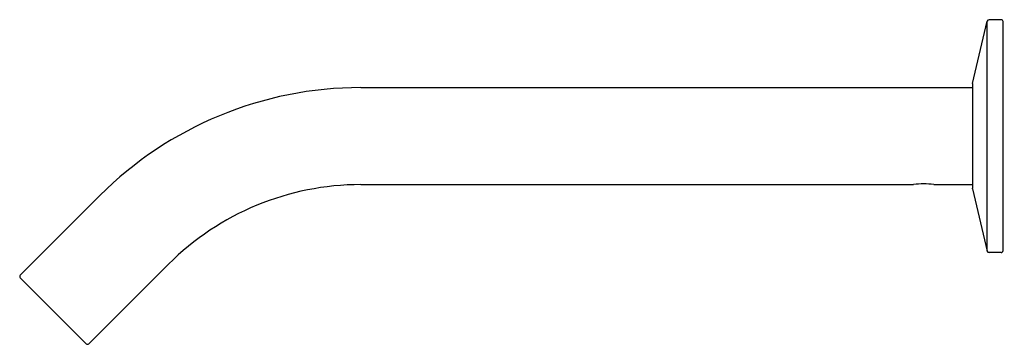
# Model space of a CAD drawing. Extents: x 2858.13 to 2868.11, y 146.02 to 149.32.
import ezdxf

# ---------------------------------------------------------------- set-up
doc = ezdxf.new("R2010")
doc.units = 0
doc.header["$LTSCALE"] = 0.64311
doc.layers.get('0').update_dxf_attribs({"color": 255, "linetype": 'CONTINUOUS'})
doc.layers.get('DEFPOINTS').update_dxf_attribs({"linetype": 'CONTINUOUS'})
doc.styles.get("Standard").update_dxf_attribs({"font": 'txt', "width": 0.8})

msp = doc.modelspace()

# ---------------------------------------------------------------- linework, layer by layer
for p, q in [((2867.7886, 148.6716), (2867.9382, 149.3018)), ((2867.9382, 146.9706), (2867.9382, 149.3018)), ((2868.0796, 149.3172), (2867.9577, 149.3172)), ((2868.0993, 146.9748), (2868.0993, 149.2975)), ((2861.5888, 148.6283), (2867.7875, 148.6283)), ((2867.7886, 148.6716), (2867.7875, 148.6625)), ((2867.7875, 148.6625), (2867.7875, 147.6098)), ((2861.5888, 147.6441), (2867.1919, 147.6441)), ((2867.3965, 147.6441), (2867.7875, 147.6441)), ((2867.7886, 147.6007), (2867.7875, 147.6098)), ((2867.7886, 147.6007), (2867.9382, 146.9706)), ((2858.9441, 147.533), (2858.1376, 146.7264)), ((2868.0796, 146.9551), (2867.9577, 146.9551)), ((2859.6401, 146.8371), (2858.8336, 146.0304)), ((2858.1376, 146.6985), (2858.8058, 146.0304))]:
    msp.add_line(p, q)
for centre, radius, start, end in [((2867.9582, 149.2965), 0.0207, 91.34162, 165.30337), ((2868.078, 149.296), 0.0213, 4.2438, 85.7494), ((2861.5888, 144.8878), 3.7405, 90, 134.99479), ((2861.5888, 144.8878), 2.7563, 90.00058, 134.99114), ((2867.2942, 147.0629), 0.59, 80.01395, 99.98605), ((2867.9582, 146.9758), 0.0207, 194.69663, 268.65838), ((2868.078, 146.9764), 0.0213, 274.2506, 355.7562), ((2858.1515, 146.7124), 0.0197, 135.00442, 225.00442), ((2858.8197, 146.0444), 0.0197, 225.00442, 315.00442)]:
    msp.add_arc(centre, radius, start, end)

# ---------------------------------------------------------------- texts
at = {"layer": 'DEFPOINTS'}
for tag, p, s in [('TRADENAME', (2868.1008, 148.1362), 'COMPONENTS'), ('MODELNUMBER', (2868.1008, 148.1378), 'K-23890T-ND'), ('PRODUCT', (2868.1008, 148.1345), 'BATHROOM SINK FAUCET')]:
    msp.add_attdef(tag, p, s, height=0.001, dxfattribs=at)

doc.saveas('drawing.dxf')
